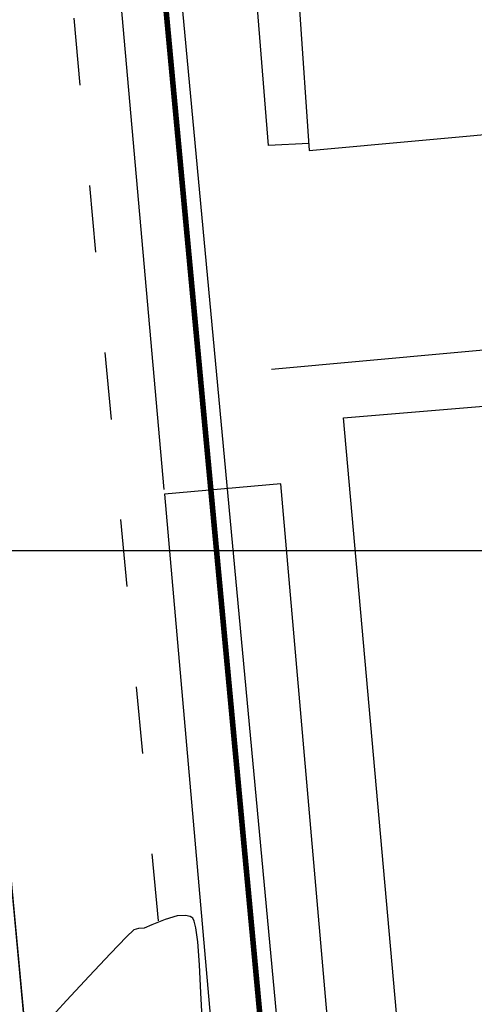
# Model space of a CAD drawing. Units: metres. Extents: x 267212 to 281926, y 8663308 to 8668514.
# Drawn here: x 269758 to 269774, y 8666734 to 8666769 of the extents above; entities that cross this region are included whole.
import ezdxf

# ---------------------------------------------------------------- set-up
doc = ezdxf.new("R2010")
doc.units = ezdxf.units.M
doc.linetypes.add('ACAD_ISO03W100', pattern=[30, 12, -18])
for name, color, linetype in [('0 CASCO BD', 252, 'Continuous'), ('0 SANTA ROSA', 252, 'Continuous'), ('05_PERF', 7, 'Continuous'), ('Cuadricula Coordenadas', 5, 'Continuous'), ('ENCOFRADO', 3, 'Continuous'), ('Muros Medio Jersey', 2, 'Continuous'), ('Señalizacion', 252, 'Continuous'), ('TOP_Veredas', 252, 'Continuous')]:
    doc.layers.add(name, color=color, linetype=linetype)
for name, color, linetype, true_color in [('02_TIN Mn', 7, 'Continuous', 0x757500), ('Borde de pista proy', 7, 'Continuous', 0xb3b3b3), ('SOMBRA NUBE', 7, 'Continuous', 0xb3b3b3)]:
    doc.layers.add(name, color=color, linetype=linetype, true_color=true_color)

# ---------------------------------------------------------------- blocks, each defined once
blk = doc.blocks.new('LOTES')
at = {"layer": 'TOP_Veredas', "flags": 128}
for points in [[(269768.4285178531, 8666764.547799854), (269766.9956418365, 8666764.479118014), (269764.1801593897, 8666799.508044386), (269760.7865951743, 8666799.235283514)], [(269759.1034744519, 8666799.05381939), (269763.254375859, 8666752.171857046)], [(269767.1014361935, 8666756.484298311), (269809.0027643147, 8666760.29829859)], [(269771.5568202221, 8666657.406061232), (269771.5363003995, 8666657.68569508), (269775.668315798, 8666657.88986127), (269767.4291059066, 8666752.375571087), (269763.2716691088, 8666752.013040135)], [(269763.2716691088, 8666752.013040135), (269771.5363003995, 8666657.68569508)]]:
    blk.add_lwpolyline(points, dxfattribs=at)
blk = doc.blocks.new('LOTESS')
at = {"layer": 'SOMBRA NUBE'}
for points in [[(269804.6273398441, 8666802.898823278), (269766.0212999277, 8666799.503253259), (269768.4458942119, 8666764.295476), (269808.4173306517, 8666767.946186252)], [(269778.2551902881, 8666658.236673394), (269769.6628780697, 8666754.744254118), (269789.5220549642, 8666756.394790936)]]:
    blk.add_lwpolyline(points, dxfattribs=at)
blk.add_blockref('LOTES', (-0.00288748275488615, 8.961744606494904e-05), dxfattribs=at)
blk = doc.blocks.new('VIA_VIADUCTO')
at = {"color": 4, "flags": 128}
blk.add_lwpolyline([(146.2063092407188, -1527.170161362737), (124.1806477701757, -1291.247858632356), (123.4911351726623, -1280.113961404189), (123.3498113062233, -1277.745527176186), (123.2153390392195, -1275.329241110012, -0.01161911794577273), (121.512494730996, -1247.866980036721), (121.3474327380536, -1245.452590737492), (121.1950814005104, -1243.084840286523), (120.5038480628864, -1231.951049758121), (110.2827956132242, -899.8244822118431, 0.03207939879363155), (102.9048401069012, -822.3148527704179), (66.22802296170266, -593.646467063576), (64.8062776629231, -582.5822122115642), (64.50917954492616, -580.228239858523), (64.21576466289116, -577.8260681666434, -0.02304356072681608), (58.49695411487482, -523.5792755149305), (58.29139462934108, -521.1732053887099), (58.09891118243104, -518.8086212147027), (57.0708582806401, -505.82207050547), (56.81123325059684, -500.7379423213165)], format="xyb", dxfattribs=at)
blk = doc.blocks.new('viaductoo')
at = {"layer": 'ENCOFRADO', "color": 253, "true_color": 0xb0b0b0}
blk.add_blockref('VIA_VIADUCTO', (268627.977187891, 8668089.838545438), dxfattribs=at)
blk = doc.blocks.new('TIN 023')
at = {"layer": '02_TIN Mn', "linetype": 'Continuous', "lineweight": -3, "elevation": 25.5}
blk.add_lwpolyline([(259764.6751241199, 8666733.07362186), (259764.6211357582, 8666734.179031542), (259764.56791262, 8666735.179599263), (259764.5040312507, 8666736.007286623), (259764.4375756672, 8666736.499240847), (259764.3749412477, 8666736.746064812), (259764.3257223762, 8666736.844286796), (259764.2986, 8666736.871866668), (259764.2305019699, 8666736.910189731), (259764.0675479541, 8666736.948563464), (259763.7749872881, 8666736.928210145), (259763.3476070901, 8666736.805380827), (259762.8660279993, 8666736.604656508), (259762.5888965518, 8666736.489689656), (259762.3941684183, 8666736.478312612), (259762.2176666667, 8666736.435), (259761.9587390115, 8666736.182734897), (259761.387017588, 8666735.582347758), (259760.630856604, 8666734.774729552), (259759.8186102684, 8666733.90077125), (259759.0786327893, 8666733.101363815)], dxfattribs=at)

msp = doc.modelspace()

# ---------------------------------------------------------------- linework, layer by layer
at = {"layer": 'Borde de pista proy', "color": 251, "const_width": 0.2}
msp.add_lwpolyline([(270061.7760845016, 8666679.649095388), (269806.3570426385, 8666655.69506987, -0.01240628064590703), (269794.098256869, 8666654.851583006), (269778.8510900771, 8666654.181998286, -0.399874724466059), (269773.6533734545, 8666658.712405922), (269759.4522461059, 8666810.824190222, -0.01558254015240632), (269757.2308774185, 8666846.648843445), (269752.6096865651, 8666996.811486885, -0.2068763899771458), (269761.3787141931, 8667018.943917051), (269766.8926948705, 8667024.459755622, -0.1734523003653959), (269785.1564900801, 8667033.104436986), (270092.138427864, 8667063.468958385)], format="xyb", dxfattribs=at)
at = {"layer": 'Borde de pista proy', "color": 251}
msp.add_lwpolyline([(270061.7067813483, 8666680.245228726), (269806.3010185289, 8666656.29244856, -0.01240628064585648), (269794.0719330279, 8666655.451005274), (269779.3953977237, 8666654.806480039, -0.3998747244941668), (269774.1976811006, 8666659.336887674), (269760.0496482596, 8666810.879963573, -0.01558254015254504), (269757.830593498, 8666846.66729945), (269753.2173802938, 8666996.570714273, -0.206876389907463), (269761.986407916, 8667018.703144433), (269766.1620187738, 8667022.88016223, -0.1734523004164483), (269784.4258139869, 8667031.5248436), (270092.2860769209, 8667061.976242822)], format="xyb", dxfattribs=at)
at = {"layer": 'Cuadricula Coordenadas', "color": 8}
msp.add_line((268030.2424582248, 8666750), (271327.6901743357, 8666750), dxfattribs=at)
at = {"layer": 'Muros Medio Jersey', "ltscale": 1.5}
msp.add_lwpolyline([(269774.1834971317, 8666562.668384075), (269752.1578356611, 8666798.590686806), (269751.4683230636, 8666809.724584034), (269751.3269991972, 8666812.093018262), (269751.1925269302, 8666814.509304328, -0.01161911794577273), (269749.489682622, 8666841.971565401), (269749.324620629, 8666844.3859547), (269749.1722692915, 8666846.753705151), (269748.4810359539, 8666857.88749568), (269742.1166338323, 8667064.694675421)], format="xyb", dxfattribs=at)
at = {"layer": 'Señalizacion', "linetype": 'ACAD_ISO03W100', "ltscale": 0.2}
msp.add_lwpolyline([(269783.6883718231, 8666515.724233711), (269756.1665342606, 8666810.517436787, -0.01558254015164931), (269753.9324389818, 8666846.547335418), (269749.2454379082, 8666998.848440068)], format="xyb", dxfattribs=at)

# ---------------------------------------------------------------- block references
at = {"layer": '0 CASCO BD'}
msp.add_blockref('LOTESS', (0, 0), dxfattribs=at)
at = {"layer": '0 SANTA ROSA', "color": 4}
msp.add_blockref('viaductoo', (1000, 0), dxfattribs=at)
at = {"layer": '05_PERF'}
msp.add_blockref('TIN 023', (9999.953494599176, 0.006058389320969582), dxfattribs=at)

doc.saveas('drawing.dxf')
